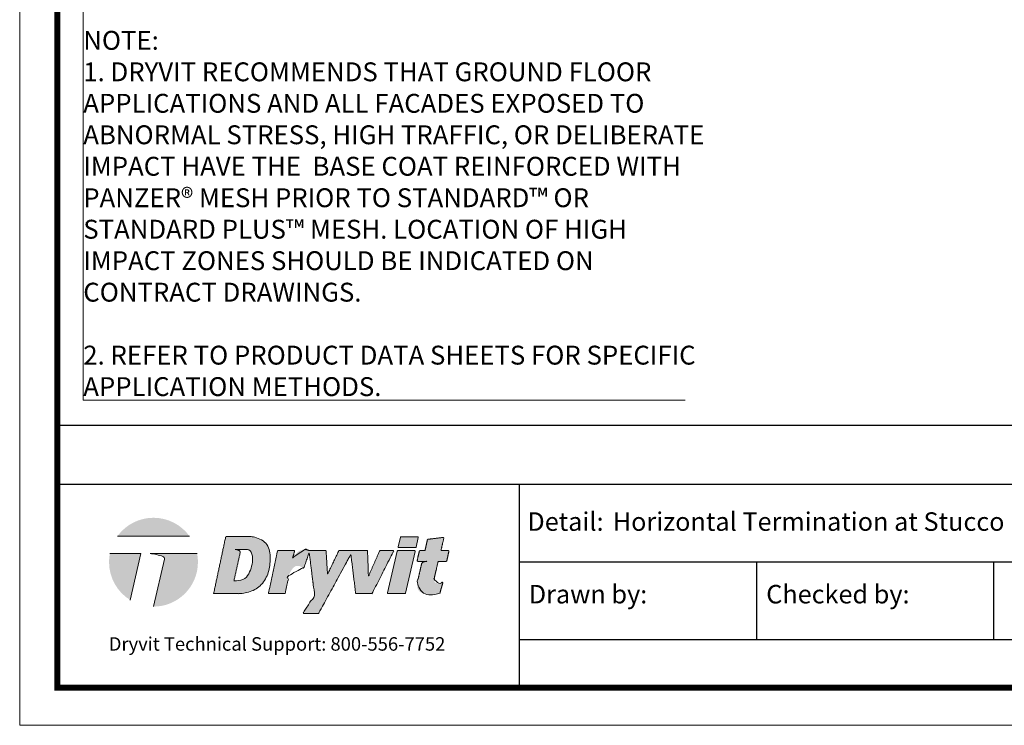
# Model space of a CAD drawing. Units: millimetres. Extents: x -3 to 111, y 0 to 43.
# Drawn here: x 8 to 11, y 0 to 2 of the extents above; entities that cross this region are included whole.
import ezdxf

# ---------------------------------------------------------------- set-up
doc = ezdxf.new("R2010")
doc.units = ezdxf.units.MM
doc.header["$MEASUREMENT"] = 0
doc.layers.get('0').update_dxf_attribs({"linetype": 'CONTINUOUS', "lineweight": 5, "plot": 0})
doc.layers.get('DEFPOINTS').update_dxf_attribs({"linetype": 'CONTINUOUS', "lineweight": 5})
doc.layers.add('3- Titleblock', color=7, linetype='CONTINUOUS')
doc.layers.add('6 - Border', color=7, linetype='CONTINUOUS', lineweight=15, plot=False)
doc.layers.add('TITLEBLOCK', color=7, linetype='CONTINUOUS', lineweight=5)
doc.styles.add('02TREMCO', font='sanss___.ttf', dxfattribs={"height": 0.125})
doc.styles.add('arial', font='arial.ttf', dxfattribs={"height": 0.12})

# ---------------------------------------------------------------- blocks, each defined once
blk = doc.blocks.new('2021 Dryvit Logo')
at = {"lineweight": 30, "ltscale": 0.4, "true_color": 0x000000}
h = blk.add_hatch(color=18, dxfattribs=at)
h.dxf.hatch_style = 1
h.set_gradient(color1=(9, 8, 6), color2=(9, 8, 6))
h.paths.add_polyline_path([(0.2816, 0.5261), (0.5606, 0.5261, 0.50954)])
h = blk.add_hatch(color=18, dxfattribs=at)
h.dxf.hatch_style = 1
h.set_gradient(color1=(9, 8, 6), color2=(9, 8, 6))
edge = h.paths.add_edge_path()
edge.add_spline(control_points=[(0.7994, 0.5242), (0.7677, 0.5242), (0.736, 0.5242), (0.7044, 0.5242)], knot_values=[1.360723, 1.360723, 1.360723, 1.360723, 2.360723, 2.360723, 2.360723, 2.360723], weights=[1, 1, 1, 1], degree=3, periodic=0)
edge.add_spline(control_points=[(0.7044, 0.5242), (0.7026, 0.5242), (0.7013, 0.5231), (0.7009, 0.5214)], knot_values=[0, 0, 0, 0, 1.360723, 1.360723, 1.360723, 1.360723], weights=[1, 0.851564, 0.851564, 1], degree=3, periodic=0)
edge.add_spline(control_points=[(0.7009, 0.5214), (0.6855, 0.4488), (0.67, 0.3762), (0.6545, 0.3036)], knot_values=[5.521013, 5.521013, 5.521013, 5.521013, 6.521013, 6.521013, 6.521013, 6.521013], weights=[1, 1, 1, 1], degree=3, periodic=0)
edge.add_spline(control_points=[(0.6545, 0.3036), (0.6544, 0.3033), (0.6545, 0.3031), (0.6547, 0.3029), (0.6548, 0.3027), (0.6551, 0.3026), (0.6554, 0.3026)], knot_values=[3.740143, 3.740143, 3.740143, 3.740143, 4.630578, 4.630578, 4.630578, 5.521013, 5.521013, 5.521013, 5.521013], weights=[1, 0.935011, 0.935011, 1, 0.935011, 0.935011, 1], degree=3, periodic=0)
edge.add_spline(control_points=[(0.6554, 0.3026), (0.6881, 0.3026), (0.7208, 0.3026), (0.7536, 0.3026)], knot_values=[2.740143, 2.740143, 2.740143, 2.740143, 3.740143, 3.740143, 3.740143, 3.740143], weights=[1, 1, 1, 1], degree=3, periodic=0)
edge.add_spline(control_points=[(0.7536, 0.3026), (0.7615, 0.3033), (0.7763, 0.3047), (0.8007, 0.3118), (0.8247, 0.3226), (0.8442, 0.3423), (0.8594, 0.3649), (0.8695, 0.3926), (0.8741, 0.4235), (0.8742, 0.4548), (0.8695, 0.4841), (0.8493, 0.5064), (0.8258, 0.5199), (0.8071, 0.5229), (0.7994, 0.5242)], knot_values=[2.360723, 2.360723, 2.360723, 2.360723, 2.387871, 2.41187, 2.448109, 2.476758, 2.505968, 2.541267, 2.577223, 2.612739, 2.649312, 2.675405, 2.713367, 2.740143, 2.740143, 2.740143, 2.740143], weights=[1, 1, 1, 1, 1, 1, 1, 1, 1, 1, 1, 1, 1, 1, 1], degree=3, periodic=0)
edge = h.paths.add_edge_path(flags=16)
edge.add_spline(control_points=[(0.7775, 0.4745), (0.7816, 0.4742), (0.7897, 0.4734), (0.8019, 0.4658), (0.8062, 0.4486), (0.8057, 0.4306), (0.8029, 0.4105), (0.7961, 0.3918), (0.7879, 0.3732), (0.7746, 0.361), (0.761, 0.3543), (0.7474, 0.3521), (0.7388, 0.3526), (0.7345, 0.3528)], knot_values=[2.319962, 2.319962, 2.319962, 2.319962, 2.334333, 2.347618, 2.366204, 2.391545, 2.409949, 2.435603, 2.459746, 2.478958, 2.496394, 2.511058, 2.525935, 2.525935, 2.525935, 2.525935], weights=[1, 1, 1, 1, 1, 1, 1, 1, 1, 1, 1, 1, 1, 1], degree=3, periodic=0)
edge.add_spline(control_points=[(0.7337, 0.3539), (0.7415, 0.3895), (0.7492, 0.425), (0.757, 0.4606)], knot_values=[4.249988, 4.249988, 4.249988, 4.249988, 5.249988, 5.249988, 5.249988, 5.249988], weights=[1, 1, 1, 1], degree=3, periodic=0)
edge.add_spline(control_points=[(0.757, 0.4606), (0.758, 0.4644), (0.7565, 0.4681), (0.7532, 0.4702)], knot_values=[0, 0, 0, 0, 1.235009, 1.235009, 1.235009, 1.235009], weights=[1, 0.876884, 0.876884, 1], degree=3, periodic=0)
edge.add_spline(control_points=[(0.7532, 0.4702), (0.7478, 0.4719), (0.7424, 0.4733), (0.7369, 0.4745)], knot_values=[1.235009, 1.235009, 1.235009, 1.235009, 1.319962, 1.319962, 1.319962, 1.319962], weights=[1, 0.999399, 0.999399, 1], degree=3, periodic=0)
edge.add_spline(control_points=[(0.7369, 0.4745), (0.7504, 0.4745), (0.7639, 0.4745), (0.7775, 0.4745)], knot_values=[1.319962, 1.319962, 1.319962, 1.319962, 2.319962, 2.319962, 2.319962, 2.319962], weights=[1, 1, 1, 1], degree=3, periodic=0)
h = blk.add_hatch(color=18, dxfattribs=at)
h.dxf.hatch_style = 1
h.set_gradient(color1=(9, 8, 6), color2=(9, 8, 6))
h.paths.add_polyline_path([(1.3816, 0.5237, 0.349723), (1.379, 0.5216), (1.3705, 0.4845, 0.481785), (1.373, 0.4813), (1.4373, 0.4813, 0.349723), (1.4399, 0.4833), (1.4484, 0.5205, 0.481785), (1.4458, 0.5237)])
h = blk.add_hatch(color=18, dxfattribs=at)
h.dxf.hatch_style = 1
h.set_gradient(color1=(9, 8, 6), color2=(9, 8, 6))
edge = h.paths.add_edge_path()
edge.add_spline(control_points=[(1.5274, 0.428), (1.5371, 0.428), (1.5467, 0.428), (1.5563, 0.428)], knot_values=[23.500481, 23.500481, 23.500481, 23.500481, 24.500481, 24.500481, 24.500481, 24.500481], weights=[1, 1, 1, 1], degree=3, periodic=0)
edge.add_spline(control_points=[(1.5563, 0.428), (1.5576, 0.428), (1.5586, 0.4288), (1.5589, 0.43)], knot_values=[22.152821, 22.152821, 22.152821, 22.152821, 23.500481, 23.500481, 23.500481, 23.500481], weights=[1, 0.854292, 0.854292, 1], degree=3, periodic=0)
edge.add_spline(control_points=[(1.5589, 0.43), (1.5616, 0.4421), (1.5644, 0.4543), (1.5671, 0.4664)], knot_values=[21.152821, 21.152821, 21.152821, 21.152821, 22.152821, 22.152821, 22.152821, 22.152821], weights=[1, 1, 1, 1], degree=3, periodic=0)
edge.add_spline(control_points=[(1.5671, 0.4664), (1.5673, 0.4672), (1.5671, 0.468), (1.5666, 0.4686), (1.5661, 0.4693), (1.5654, 0.4696), (1.5646, 0.4696)], knot_values=[19.358888, 19.358888, 19.358888, 19.358888, 20.255854, 20.255854, 20.255854, 21.152821, 21.152821, 21.152821, 21.152821], weights=[1, 0.934071, 0.934071, 1, 0.934071, 0.934071, 1], degree=3, periodic=0)
edge.add_spline(control_points=[(1.5646, 0.4696), (1.5556, 0.4696), (1.5466, 0.4696), (1.5376, 0.4696)], knot_values=[18.358888, 18.358888, 18.358888, 18.358888, 19.358888, 19.358888, 19.358888, 19.358888], weights=[1, 1, 1, 1], degree=3, periodic=0)
edge.add_spline(control_points=[(1.5367, 0.4707), (1.5403, 0.4863), (1.5438, 0.502), (1.5474, 0.5177)], knot_values=[15.564955, 15.564955, 15.564955, 15.564955, 16.564955, 16.564955, 16.564955, 16.564955], weights=[1, 1, 1, 1], degree=3, periodic=0)
edge.add_spline(control_points=[(1.5474, 0.5177), (1.5476, 0.5185), (1.5474, 0.5194), (1.5468, 0.52), (1.5462, 0.5207), (1.5454, 0.521), (1.5445, 0.5209)], knot_values=[13.647472, 13.647472, 13.647472, 13.647472, 14.606214, 14.606214, 14.606214, 15.564955, 15.564955, 15.564955, 15.564955], weights=[1, 0.924857, 0.924857, 1, 0.924857, 0.924857, 1], degree=3, periodic=0)
edge.add_spline(control_points=[(1.5445, 0.5209), (1.525, 0.5184), (1.5056, 0.516), (1.4861, 0.5136)], knot_values=[12.647472, 12.647472, 12.647472, 12.647472, 13.647472, 13.647472, 13.647472, 13.647472], weights=[1, 1, 1, 1], degree=3, periodic=0)
edge.add_spline(control_points=[(1.4861, 0.5136), (1.4849, 0.5135), (1.4841, 0.5127), (1.4838, 0.5116)], knot_values=[11.423362, 11.423362, 11.423362, 11.423362, 12.647472, 12.647472, 12.647472, 12.647472], weights=[1, 0.878979, 0.878979, 1], degree=3, periodic=0)
edge.add_spline(control_points=[(1.4838, 0.5116), (1.4807, 0.4978), (1.4776, 0.4841), (1.4745, 0.4703)], knot_values=[10.423362, 10.423362, 10.423362, 10.423362, 11.423362, 11.423362, 11.423362, 11.423362], weights=[1, 1, 1, 1], degree=3, periodic=0)
edge.add_spline(control_points=[(1.4736, 0.4696), (1.4674, 0.4696), (1.4612, 0.4696), (1.455, 0.4696)], knot_values=[8.075703, 8.075703, 8.075703, 8.075703, 9.075703, 9.075703, 9.075703, 9.075703], weights=[1, 1, 1, 1], degree=3, periodic=0)
edge.add_spline(control_points=[(1.455, 0.4696), (1.4537, 0.4696), (1.4527, 0.4688), (1.4524, 0.4676)], knot_values=[6.728043, 6.728043, 6.728043, 6.728043, 8.075703, 8.075703, 8.075703, 8.075703], weights=[1, 0.854292, 0.854292, 1], degree=3, periodic=0)
edge.add_spline(control_points=[(1.4524, 0.4676), (1.4497, 0.4554), (1.4469, 0.4433), (1.4442, 0.4312)], knot_values=[5.728043, 5.728043, 5.728043, 5.728043, 6.728043, 6.728043, 6.728043, 6.728043], weights=[1, 1, 1, 1], degree=3, periodic=0)
edge.add_spline(control_points=[(1.4442, 0.4312), (1.444, 0.4304), (1.4442, 0.4296), (1.4447, 0.4289), (1.4452, 0.4283), (1.4459, 0.428), (1.4467, 0.428)], knot_values=[3.93411, 3.93411, 3.93411, 3.93411, 4.831077, 4.831077, 4.831077, 5.728043, 5.728043, 5.728043, 5.728043], weights=[1, 0.934071, 0.934071, 1, 0.934071, 0.934071, 1], degree=3, periodic=0)
edge.add_spline(control_points=[(1.4467, 0.428), (1.4584, 0.428), (1.47, 0.428), (1.4817, 0.428)], knot_values=[2.93411, 2.93411, 2.93411, 2.93411, 3.93411, 3.93411, 3.93411, 3.93411], weights=[1, 1, 1, 1], degree=3, periodic=0)
edge.add_spline(control_points=[(1.4817, 0.428), (1.4761, 0.4268), (1.4707, 0.4253), (1.4653, 0.4237)], knot_values=[2.849158, 2.849158, 2.849158, 2.849158, 2.93411, 2.93411, 2.93411, 2.93411], weights=[1, 0.999399, 0.999399, 1], degree=3, periodic=0)
edge.add_spline(control_points=[(1.4653, 0.4237), (1.4624, 0.4213), (1.4606, 0.4179), (1.4603, 0.4141)], knot_values=[2.058377, 2.058377, 2.058377, 2.058377, 2.849158, 2.849158, 2.849158, 2.849158], weights=[1, 0.948564, 0.948564, 1], degree=3, periodic=0)
edge.add_spline(control_points=[(1.4603, 0.4141), (1.456, 0.3952), (1.4517, 0.3762), (1.4474, 0.3572)], knot_values=[1.058377, 1.058377, 1.058377, 1.058377, 2.058377, 2.058377, 2.058377, 2.058377], weights=[1, 1, 1, 1], degree=3, periodic=0)
edge.add_spline(control_points=[(1.4474, 0.3572), (1.4464, 0.3528), (1.4444, 0.3431), (1.4436, 0.3277), (1.4505, 0.3111), (1.4664, 0.3035), (1.4818, 0.2996), (1.4967, 0.3), (1.5101, 0.2993), (1.522, 0.3011), (1.5284, 0.3036), (1.5311, 0.3047)], knot_values=[0.910577, 0.910577, 0.910577, 0.910577, 0.926075, 0.944535, 0.963058, 0.983781, 1.002027, 1.017633, 1.034853, 1.048228, 1.058377, 1.058377, 1.058377, 1.058377], weights=[1, 1, 1, 1, 1, 1, 1, 1, 1, 1, 1, 1], degree=3, periodic=0)
edge.add_spline(control_points=[(1.5311, 0.3047), (1.5319, 0.305), (1.5324, 0.3056), (1.5327, 0.3064)], knot_values=[0, 0, 0, 0, 0.910577, 0.910577, 0.910577, 0.910577], weights=[1, 0.93209, 0.93209, 1], degree=3, periodic=0)
edge.add_spline(control_points=[(1.5327, 0.3064), (1.5363, 0.3188), (1.5399, 0.3312), (1.5435, 0.3436)], knot_values=[28.840069, 28.840069, 28.840069, 28.840069, 29.840069, 29.840069, 29.840069, 29.840069], weights=[1, 1, 1, 1], degree=3, periodic=0)
edge.add_spline(control_points=[(1.5435, 0.3436), (1.5438, 0.3444), (1.5436, 0.3453), (1.543, 0.346), (1.5425, 0.3467), (1.5416, 0.347), (1.5408, 0.3469)], knot_values=[26.896372, 26.896372, 26.896372, 26.896372, 27.86822, 27.86822, 27.86822, 28.840069, 28.840069, 28.840069, 28.840069], weights=[1, 0.922829, 0.922829, 1, 0.922829, 0.922829, 1], degree=3, periodic=0)
edge.add_spline(control_points=[(1.5408, 0.3469), (1.5399, 0.3469), (1.5358, 0.3455), (1.5296, 0.3425), (1.5211, 0.343), (1.5133, 0.345), (1.5093, 0.3518), (1.5096, 0.3567), (1.5097, 0.3589)], knot_values=[26.84814, 26.84814, 26.84814, 26.84814, 26.851023, 26.861917, 26.872266, 26.879536, 26.8887, 26.896372, 26.896372, 26.896372, 26.896372], weights=[1, 1, 1, 1, 1, 1, 1, 1, 1], degree=3, periodic=0)
edge.add_spline(control_points=[(1.5097, 0.3589), (1.5147, 0.3813), (1.5198, 0.4036), (1.5249, 0.4259)], knot_values=[25.84814, 25.84814, 25.84814, 25.84814, 26.84814, 26.84814, 26.84814, 26.84814], weights=[1, 1, 1, 1], degree=3, periodic=0)
edge.add_spline(control_points=[(1.5249, 0.4259), (1.5252, 0.4272), (1.5262, 0.428), (1.5274, 0.428)], knot_values=[24.500481, 24.500481, 24.500481, 24.500481, 25.84814, 25.84814, 25.84814, 25.84814], weights=[1, 0.854292, 0.854292, 1], degree=3, periodic=0)
h = blk.add_hatch(color=18, dxfattribs=at)
h.dxf.hatch_style = 1
h.set_gradient(color1=(9, 8, 6), color2=(9, 8, 6))
h.paths.add_polyline_path([(0.252, 0.4584, 0.04914), (0.2487, 0.4248, 0.260752), (0.3309, 0.2778), (0.3717, 0.4584)])
h = blk.add_hatch(color=18, dxfattribs=at)
h.dxf.hatch_style = 1
h.set_gradient(color1=(9, 8, 6), color2=(9, 8, 6))
h.paths.add_polyline_path([(0.5935, 0.4248, 0.04914), (0.5902, 0.4584), (0.4076, 0.4584, -0.049212), (0.4565, 0.4475, -0.406673), (0.4633, 0.4365), (0.4216, 0.2523, 0.413365)])
h = blk.add_hatch(color=18, dxfattribs=at)
h.dxf.hatch_style = 1
h.set_gradient(color1=(9, 8, 6), color2=(9, 8, 6))
edge = h.paths.add_edge_path()
edge.add_spline(control_points=[(1.0908, 0.4677), (1.0907, 0.4692), (1.0897, 0.4702), (1.0882, 0.4702)], knot_values=[49.828643, 49.828643, 49.828643, 49.828643, 51.337118, 51.337118, 51.337118, 51.337118], weights=[1, 0.819196, 0.819196, 1], degree=3, periodic=0)
edge.add_spline(control_points=[(1.0882, 0.4702), (1.067, 0.4702), (1.0458, 0.4703), (1.0246, 0.4703)], knot_values=[48.828643, 48.828643, 48.828643, 48.828643, 49.828643, 49.828643, 49.828643, 49.828643], weights=[1, 1, 1, 1], degree=3, periodic=0)
edge.add_spline(control_points=[(1.0236, 0.4705), (1.0204, 0.4719), (1.0127, 0.4747), (0.9983, 0.4733), (0.981, 0.4667), (0.9716, 0.453), (0.9652, 0.4454), (0.9634, 0.4433)], knot_values=[48.344544, 48.344544, 48.344544, 48.344544, 48.35645, 48.372382, 48.393271, 48.417936, 48.427536, 48.427536, 48.427536, 48.427536], weights=[1, 1, 1, 1, 1, 1, 1, 1], degree=3, periodic=0)
edge.add_spline(control_points=[(0.9634, 0.4433), (0.9631, 0.443), (0.9627, 0.4429), (0.9623, 0.4431), (0.9619, 0.4433), (0.9617, 0.4437), (0.9619, 0.4441)], knot_values=[45.644177, 45.644177, 45.644177, 45.644177, 46.994361, 46.994361, 46.994361, 48.344544, 48.344544, 48.344544, 48.344544], weights=[1, 0.853766, 0.853766, 1, 0.853766, 0.853766, 1], degree=3, periodic=0)
edge.add_spline(control_points=[(0.9619, 0.4441), (0.964, 0.4517), (0.9661, 0.4594), (0.9683, 0.467)], knot_values=[44.644177, 44.644177, 44.644177, 44.644177, 45.644177, 45.644177, 45.644177, 45.644177], weights=[1, 1, 1, 1], degree=3, periodic=0)
edge.add_spline(control_points=[(0.9683, 0.467), (0.9685, 0.4678), (0.9683, 0.4686), (0.9678, 0.4693), (0.9673, 0.4699), (0.9666, 0.4703), (0.9657, 0.4703)], knot_values=[42.800605, 42.800605, 42.800605, 42.800605, 43.722391, 43.722391, 43.722391, 44.644177, 44.644177, 44.644177, 44.644177], weights=[1, 0.930437, 0.930437, 1, 0.930437, 0.930437, 1], degree=3, periodic=0)
edge.add_spline(control_points=[(0.9657, 0.4703), (0.9457, 0.4703), (0.9256, 0.4703), (0.9055, 0.4703)], knot_values=[41.800605, 41.800605, 41.800605, 41.800605, 42.800605, 42.800605, 42.800605, 42.800605], weights=[1, 1, 1, 1], degree=3, periodic=0)
edge.add_spline(control_points=[(0.9055, 0.4703), (0.9038, 0.4703), (0.9024, 0.4692), (0.9021, 0.4675)], knot_values=[40.439882, 40.439882, 40.439882, 40.439882, 41.800605, 41.800605, 41.800605, 41.800605], weights=[1, 0.851564, 0.851564, 1], degree=3, periodic=0)
edge.add_spline(control_points=[(0.9021, 0.4675), (0.8906, 0.4136), (0.8791, 0.3597), (0.8676, 0.3057)], knot_values=[39.439882, 39.439882, 39.439882, 39.439882, 40.439882, 40.439882, 40.439882, 40.439882], weights=[1, 1, 1, 1], degree=3, periodic=0)
edge.add_spline(control_points=[(0.8676, 0.3057), (0.8674, 0.3049), (0.8676, 0.3042), (0.8681, 0.3035), (0.8686, 0.3029), (0.8693, 0.3026), (0.8701, 0.3026)], knot_values=[37.659013, 37.659013, 37.659013, 37.659013, 38.549447, 38.549447, 38.549447, 39.439882, 39.439882, 39.439882, 39.439882], weights=[1, 0.935011, 0.935011, 1, 0.935011, 0.935011, 1], degree=3, periodic=0)
edge.add_spline(control_points=[(0.8701, 0.3026), (0.89, 0.3026), (0.9098, 0.3026), (0.9297, 0.3026)], knot_values=[36.659013, 36.659013, 36.659013, 36.659013, 37.659013, 37.659013, 37.659013, 37.659013], weights=[1, 1, 1, 1], degree=3, periodic=0)
edge.add_spline(control_points=[(0.9297, 0.3026), (0.931, 0.3026), (0.932, 0.3034), (0.9323, 0.3046)], knot_values=[35.29829, 35.29829, 35.29829, 35.29829, 36.659013, 36.659013, 36.659013, 36.659013], weights=[1, 0.851564, 0.851564, 1], degree=3, periodic=0)
edge.add_spline(control_points=[(0.9323, 0.3046), (0.9373, 0.3285), (0.9424, 0.3524), (0.9475, 0.3763)], knot_values=[34.29829, 34.29829, 34.29829, 34.29829, 35.29829, 35.29829, 35.29829, 35.29829], weights=[1, 1, 1, 1], degree=3, periodic=0)
edge.add_spline(control_points=[(0.9475, 0.3763), (0.948, 0.3775), (0.9496, 0.3815), (0.9533, 0.3889), (0.9586, 0.3973), (0.965, 0.4045), (0.9721, 0.4096), (0.9808, 0.4107), (0.9896, 0.4094), (0.9957, 0.405), (0.9995, 0.403), (1.001, 0.4023)], knot_values=[34.215198, 34.215198, 34.215198, 34.215198, 34.219925, 34.229932, 34.243478, 34.253902, 34.262993, 34.272743, 34.28343, 34.292645, 34.29829, 34.29829, 34.29829, 34.29829], weights=[1, 1, 1, 1, 1, 1, 1, 1, 1, 1, 1, 1], degree=3, periodic=0)
edge.add_spline(control_points=[(1.001, 0.4023), (1.0017, 0.4019), (1.0025, 0.4019), (1.0032, 0.4022), (1.0039, 0.4025), (1.0044, 0.403), (1.0047, 0.4037)], knot_values=[32.511122, 32.511122, 32.511122, 32.511122, 33.36316, 33.36316, 33.36316, 34.215198, 34.215198, 34.215198, 34.215198], weights=[1, 0.940412, 0.940412, 1, 0.940412, 0.940412, 1], degree=3, periodic=0)
edge.add_spline(control_points=[(1.0047, 0.4037), (1.0111, 0.4223), (1.0176, 0.4408), (1.024, 0.4593)], knot_values=[31.511122, 31.511122, 31.511122, 31.511122, 32.511122, 32.511122, 32.511122, 32.511122], weights=[1, 1, 1, 1], degree=3, periodic=0)
edge.add_spline(control_points=[(1.024, 0.4593), (1.0242, 0.4597), (1.0245, 0.4599), (1.0249, 0.4599), (1.0254, 0.4598), (1.0257, 0.4595), (1.0257, 0.4591)], knot_values=[28.82946, 28.82946, 28.82946, 28.82946, 30.170291, 30.170291, 30.170291, 31.511122, 31.511122, 31.511122, 31.511122], weights=[1, 0.855709, 0.855709, 1, 0.855709, 0.855709, 1], degree=3, periodic=0)
edge.add_spline(control_points=[(1.0257, 0.4591), (1.0325, 0.4048), (1.0393, 0.3506), (1.0461, 0.2963)], knot_values=[27.82946, 27.82946, 27.82946, 27.82946, 28.82946, 28.82946, 28.82946, 28.82946], weights=[1, 1, 1, 1], degree=3, periodic=0)
edge.add_spline(control_points=[(1.0461, 0.2963), (1.0317, 0.2742), (1.0173, 0.2521), (1.0029, 0.23)], knot_values=[26.82946, 26.82946, 26.82946, 26.82946, 27.82946, 27.82946, 27.82946, 27.82946], weights=[1, 1, 1, 1], degree=3, periodic=0)
edge.add_spline(control_points=[(1.0029, 0.23), (1.0023, 0.2292), (1.0023, 0.2282), (1.0028, 0.2273), (1.0032, 0.2264), (1.0041, 0.2259), (1.0051, 0.2259)], knot_values=[24.681589, 24.681589, 24.681589, 24.681589, 25.755524, 25.755524, 25.755524, 26.82946, 26.82946, 26.82946, 26.82946], weights=[1, 0.906176, 0.906176, 1, 0.906176, 0.906176, 1], degree=3, periodic=0)
edge.add_spline(control_points=[(1.0051, 0.2259), (1.0234, 0.2259), (1.0418, 0.2259), (1.0602, 0.2259)], knot_values=[23.681589, 23.681589, 23.681589, 23.681589, 24.681589, 24.681589, 24.681589, 24.681589], weights=[1, 1, 1, 1], degree=3, periodic=0)
edge.add_spline(control_points=[(1.0602, 0.2259), (1.0612, 0.2259), (1.062, 0.2264), (1.0625, 0.2273)], knot_values=[22.60995, 22.60995, 22.60995, 22.60995, 23.681589, 23.681589, 23.681589, 23.681589], weights=[1, 0.906567, 0.906567, 1], degree=3, periodic=0)
edge.add_spline(control_points=[(1.0625, 0.2273), (1.1035, 0.3025), (1.1445, 0.3778), (1.1855, 0.453)], knot_values=[21.60995, 21.60995, 21.60995, 21.60995, 22.60995, 22.60995, 22.60995, 22.60995], weights=[1, 1, 1, 1], degree=3, periodic=0)
edge.add_spline(control_points=[(1.1855, 0.453), (1.1857, 0.4533), (1.1861, 0.4535), (1.1865, 0.4534), (1.1869, 0.4534), (1.1871, 0.4531), (1.1872, 0.4527)], knot_values=[19.089267, 19.089267, 19.089267, 19.089267, 20.349609, 20.349609, 20.349609, 21.60995, 21.60995, 21.60995, 21.60995], weights=[1, 0.871951, 0.871951, 1, 0.871951, 0.871951, 1], degree=3, periodic=0)
edge.add_spline(control_points=[(1.1872, 0.4527), (1.1932, 0.4034), (1.1992, 0.3541), (1.2053, 0.3049)], knot_values=[18.089267, 18.089267, 18.089267, 18.089267, 19.089267, 19.089267, 19.089267, 19.089267], weights=[1, 1, 1, 1], degree=3, periodic=0)
edge.add_spline(control_points=[(1.2053, 0.3049), (1.2054, 0.3035), (1.2065, 0.3026), (1.2079, 0.3026)], knot_values=[16.640224, 16.640224, 16.640224, 16.640224, 18.089267, 18.089267, 18.089267, 18.089267], weights=[1, 0.832544, 0.832544, 1], degree=3, periodic=0)
edge.add_spline(control_points=[(1.2079, 0.3026), (1.2276, 0.3026), (1.2474, 0.3026), (1.2671, 0.3026)], knot_values=[15.640224, 15.640224, 15.640224, 15.640224, 16.640224, 16.640224, 16.640224, 16.640224], weights=[1, 1, 1, 1], degree=3, periodic=0)
edge.add_spline(control_points=[(1.2671, 0.3026), (1.2681, 0.3026), (1.269, 0.3031), (1.2695, 0.304)], knot_values=[14.540768, 14.540768, 14.540768, 14.540768, 15.640224, 15.640224, 15.640224, 15.640224], weights=[1, 0.901778, 0.901778, 1], degree=3, periodic=0)
edge.add_spline(control_points=[(1.2695, 0.304), (1.2974, 0.3588), (1.3253, 0.4135), (1.3532, 0.4683)], knot_values=[13.540768, 13.540768, 13.540768, 13.540768, 14.540768, 14.540768, 14.540768, 14.540768], weights=[1, 1, 1, 1], degree=3, periodic=0)
edge.add_spline(control_points=[(1.3532, 0.4683), (1.3534, 0.4686), (1.3533, 0.4689), (1.3532, 0.4691), (1.353, 0.4694), (1.3527, 0.4696), (1.3524, 0.4696)], knot_values=[11.500911, 11.500911, 11.500911, 11.500911, 12.52084, 12.52084, 12.52084, 13.540768, 13.540768, 13.540768, 13.540768], weights=[1, 0.915175, 0.915175, 1, 0.915175, 0.915175, 1], degree=3, periodic=0)
edge.add_spline(control_points=[(1.3524, 0.4696), (1.3348, 0.4696), (1.3171, 0.4696), (1.2995, 0.4697)], knot_values=[10.500911, 10.500911, 10.500911, 10.500911, 11.500911, 11.500911, 11.500911, 11.500911], weights=[1, 1, 1, 1], degree=3, periodic=0)
edge.add_spline(control_points=[(1.2995, 0.4697), (1.2991, 0.4697), (1.2988, 0.4695), (1.2987, 0.4692)], knot_values=[9.339538, 9.339538, 9.339538, 9.339538, 10.500911, 10.500911, 10.500911, 10.500911], weights=[1, 0.890724, 0.890724, 1], degree=3, periodic=0)
edge.add_spline(control_points=[(1.2987, 0.4692), (1.2846, 0.437), (1.2706, 0.4049), (1.2566, 0.3728)], knot_values=[8.339538, 8.339538, 8.339538, 8.339538, 9.339538, 9.339538, 9.339538, 9.339538], weights=[1, 1, 1, 1], degree=3, periodic=0)
edge.add_spline(control_points=[(1.2566, 0.3728), (1.2564, 0.3724), (1.256, 0.3722), (1.2556, 0.3723), (1.2552, 0.3724), (1.2549, 0.3727), (1.2549, 0.3731)], knot_values=[5.644703, 5.644703, 5.644703, 5.644703, 6.99212, 6.99212, 6.99212, 8.339538, 8.339538, 8.339538, 8.339538], weights=[1, 0.854342, 0.854342, 1, 0.854342, 0.854342, 1], degree=3, periodic=0)
edge.add_spline(control_points=[(1.2549, 0.3731), (1.2538, 0.4051), (1.2527, 0.437), (1.2515, 0.469)], knot_values=[4.644703, 4.644703, 4.644703, 4.644703, 5.644703, 5.644703, 5.644703, 5.644703], weights=[1, 1, 1, 1], degree=3, periodic=0)
edge.add_spline(control_points=[(1.2515, 0.469), (1.2515, 0.4695), (1.2512, 0.4698), (1.2507, 0.4698)], knot_values=[3.124252, 3.124252, 3.124252, 3.124252, 4.644703, 4.644703, 4.644703, 4.644703], weights=[1, 0.816454, 0.816454, 1], degree=3, periodic=0)
edge.add_spline(control_points=[(1.2507, 0.4698), (1.2146, 0.4699), (1.1785, 0.47), (1.1424, 0.47)], knot_values=[2.124252, 2.124252, 2.124252, 2.124252, 3.124252, 3.124252, 3.124252, 3.124252], weights=[1, 1, 1, 1], degree=3, periodic=0)
edge.add_spline(control_points=[(1.1424, 0.47), (1.1413, 0.47), (1.1405, 0.4695), (1.14, 0.4686)], knot_values=[1, 1, 1, 1, 2.124252, 2.124252, 2.124252, 2.124252], weights=[1, 0.897416, 0.897416, 1], degree=3, periodic=0)
edge.add_spline(control_points=[(1.14, 0.4686), (1.1257, 0.4388), (1.1113, 0.409), (1.097, 0.3792)], knot_values=[0, 0, 0, 0, 1, 1, 1, 1], weights=[1, 1, 1, 1], degree=3, periodic=0)
edge.add_spline(control_points=[(1.097, 0.3792), (1.0969, 0.379), (1.0967, 0.3789), (1.0965, 0.379), (1.0963, 0.379), (1.0962, 0.3791), (1.0961, 0.3794)], knot_values=[52.337118, 52.337118, 52.337118, 52.337118, 53.653482, 53.653482, 53.653482, 54.969846, 54.969846, 54.969846, 54.969846], weights=[1, 0.860737, 0.860737, 1, 0.860737, 0.860737, 1], degree=3, periodic=0)
edge.add_spline(control_points=[(1.0961, 0.3794), (1.0944, 0.4088), (1.0926, 0.4383), (1.0908, 0.4677)], knot_values=[51.337118, 51.337118, 51.337118, 51.337118, 52.337118, 52.337118, 52.337118, 52.337118], weights=[1, 1, 1, 1], degree=3, periodic=0)
h = blk.add_hatch(color=18, dxfattribs=at)
h.dxf.hatch_style = 1
h.set_gradient(color1=(9, 8, 6), color2=(9, 8, 6))
h.paths.add_polyline_path([(1.436, 0.4664, 0.481785), (1.4334, 0.4696), (1.3691, 0.4696, 0.349723), (1.3666, 0.4676), (1.3295, 0.3058, 0.481785), (1.3321, 0.3026), (1.3964, 0.3026, 0.349723), (1.3989, 0.3046)])
at = {"color": 18, "lineweight": 5, "ltscale": 0.4, "true_color": 0x000000}
blk.add_line((0.2816, 0.5261), (0.5606, 0.5261), dxfattribs=at)
at = {"color": 18, "lineweight": 9, "ltscale": 0.4, "true_color": 0x000000}
for points in [[(1.4399, 0.4833), (1.4484, 0.5205, 0.481785), (1.4458, 0.5237), (1.3816, 0.5237, 0.349723), (1.379, 0.5216), (1.3705, 0.4845, 0.481785), (1.373, 0.4813), (1.4373, 0.4813, 0.349723)], [(1.3964, 0.3026), (1.3321, 0.3026, -0.481785), (1.3295, 0.3058), (1.3666, 0.4676, -0.349723), (1.3691, 0.4696), (1.4334, 0.4696, -0.481785), (1.436, 0.4664), (1.3989, 0.3046, -0.349723)]]:
    blk.add_lwpolyline(points, format="xyb", close=True, dxfattribs=at)
at = {"color": 18, "lineweight": 5, "ltscale": 0.4, "true_color": 0x000000}
blk.add_lwpolyline([(0.252, 0.4584), (0.3717, 0.4584), (0.3309, 0.2778)], dxfattribs=at)
blk.add_lwpolyline([(0.4216, 0.2523), (0.4633, 0.4365, 0.365091), (0.4578, 0.4471, 0.050519), (0.4076, 0.4584), (0.5902, 0.4584)], format="xyb", dxfattribs=at)
at = {"color": 18, "lineweight": 9, "ltscale": 0.4, "true_color": 0x000000}
for points, weights, knots in [([(0.7009, 0.5214), (0.7013, 0.5231), (0.7026, 0.5242), (0.7044, 0.5242), (0.736, 0.5242), (0.7677, 0.5242), (0.7994, 0.5242), (0.8071, 0.5229), (0.8258, 0.5199), (0.8493, 0.5064), (0.8695, 0.4841), (0.8742, 0.4548), (0.8741, 0.4235), (0.8695, 0.3926), (0.8594, 0.3649), (0.8442, 0.3423), (0.8247, 0.3226), (0.8007, 0.3118), (0.7763, 0.3047), (0.7615, 0.3033), (0.7536, 0.3026), (0.7208, 0.3026), (0.6881, 0.3026), (0.6554, 0.3026), (0.6551, 0.3026), (0.6548, 0.3027), (0.6547, 0.3029), (0.6545, 0.3031), (0.6544, 0.3033), (0.6545, 0.3036), (0.67, 0.3762), (0.6855, 0.4488), (0.7009, 0.5214)], [1, 0.851563630698, 0.851563630698, 1, 1, 1, 1, 1, 1, 1, 1, 1, 1, 1, 1, 1, 1, 1, 1, 1, 1, 1, 1, 1, 0.935011351367, 0.935011351367, 1, 0.935011351367, 0.935011351367, 1, 1, 1, 1], [0, 0, 0, 0, 1.360723, 1.360723, 1.360723, 2.360723, 2.360723, 2.360723, 2.387499, 2.42546, 2.451554, 2.488126, 2.523642, 2.559599, 2.594898, 2.624108, 2.652757, 2.688996, 2.712995, 2.740143, 2.740143, 2.740143, 3.740143, 3.740143, 3.740143, 4.630578, 4.630578, 4.630578, 5.521013, 5.521013, 5.521013, 6.521013, 6.521013, 6.521013, 6.521013]), ([(1.5327, 0.3064), (1.5324, 0.3056), (1.5319, 0.305), (1.5311, 0.3047), (1.5284, 0.3036), (1.522, 0.3011), (1.5101, 0.2993), (1.4967, 0.3), (1.4818, 0.2996), (1.4664, 0.3035), (1.4505, 0.3111), (1.4436, 0.3277), (1.4444, 0.3431), (1.4464, 0.3528), (1.4474, 0.3572), (1.4517, 0.3762), (1.456, 0.3952), (1.4603, 0.4141), (1.4606, 0.4179), (1.4624, 0.4213), (1.4653, 0.4237), (1.4707, 0.4253), (1.4761, 0.4268), (1.4817, 0.428), (1.47, 0.428), (1.4584, 0.428), (1.4467, 0.428), (1.4459, 0.428), (1.4452, 0.4283), (1.4447, 0.4289), (1.4442, 0.4296), (1.444, 0.4304), (1.4442, 0.4312), (1.4469, 0.4433), (1.4497, 0.4554), (1.4524, 0.4676), (1.4527, 0.4688), (1.4537, 0.4696), (1.455, 0.4696), (1.4612, 0.4696), (1.4674, 0.4696), (1.4736, 0.4696), (1.474, 0.4696), (1.4744, 0.4699), (1.4745, 0.4703), (1.4776, 0.4841), (1.4807, 0.4978), (1.4838, 0.5116), (1.4841, 0.5127), (1.4849, 0.5135), (1.4861, 0.5136), (1.5056, 0.516), (1.525, 0.5184), (1.5445, 0.5209), (1.5454, 0.521), (1.5462, 0.5207), (1.5468, 0.52), (1.5474, 0.5194), (1.5476, 0.5185), (1.5474, 0.5177), (1.5438, 0.502), (1.5403, 0.4863), (1.5367, 0.4707), (1.5367, 0.4704), (1.5367, 0.4702), (1.5369, 0.4699), (1.5371, 0.4697), (1.5373, 0.4696), (1.5376, 0.4696), (1.5466, 0.4696), (1.5556, 0.4696), (1.5646, 0.4696), (1.5654, 0.4696), (1.5661, 0.4693), (1.5666, 0.4686), (1.5671, 0.468), (1.5673, 0.4672), (1.5671, 0.4664), (1.5644, 0.4543), (1.5616, 0.4421), (1.5589, 0.43), (1.5586, 0.4288), (1.5576, 0.428), (1.5563, 0.428), (1.5467, 0.428), (1.5371, 0.428), (1.5274, 0.428), (1.5262, 0.428), (1.5252, 0.4272), (1.5249, 0.4259), (1.5198, 0.4036), (1.5147, 0.3813), (1.5097, 0.3589), (1.5096, 0.3567), (1.5093, 0.3518), (1.5133, 0.345), (1.5211, 0.343), (1.5296, 0.3425), (1.5358, 0.3455), (1.5399, 0.3469), (1.5408, 0.3469), (1.5416, 0.347), (1.5425, 0.3467), (1.543, 0.346), (1.5436, 0.3453), (1.5438, 0.3444), (1.5435, 0.3436), (1.5399, 0.3312), (1.5363, 0.3188), (1.5327, 0.3064)], [1, 0.932089526829, 0.932089526829, 1, 1, 1, 1, 1, 1, 1, 1, 1, 1, 1, 1, 1, 1, 1, 0.948564201586, 0.948564201586, 1, 0.99939868177, 0.99939868177, 1, 1, 1, 1, 0.934070528306, 0.934070528306, 1, 0.934070528306, 0.934070528306, 1, 1, 1, 1, 0.854291784785, 0.854291784785, 1, 1, 1, 1, 0.854291784785, 0.854291784785, 1, 1, 1, 1, 0.878979355845, 0.878979355845, 1, 1, 1, 1, 0.924856910861, 0.924856910861, 1, 0.924856910861, 0.924856910861, 1, 1, 1, 1, 0.934070528306, 0.934070528306, 1, 0.934070528306, 0.934070528306, 1, 1, 1, 1, 0.934070528306, 0.934070528306, 1, 0.934070528306, 0.934070528306, 1, 1, 1, 1, 0.854291784785, 0.854291784785, 1, 1, 1, 1, 0.854291784785, 0.854291784785, 1, 1, 1, 1, 1, 1, 1, 1, 1, 1, 1, 1, 0.922829100801, 0.922829100801, 1, 0.922829100801, 0.922829100801, 1, 1, 1, 1], [0, 0, 0, 0, 0.910577, 0.910577, 0.910577, 0.920726, 0.934101, 0.951321, 0.966926, 0.985172, 1.005895, 1.024419, 1.042878, 1.058377, 1.058377, 1.058377, 2.058377, 2.058377, 2.058377, 2.849158, 2.849158, 2.849158, 2.93411, 2.93411, 2.93411, 3.93411, 3.93411, 3.93411, 4.831077, 4.831077, 4.831077, 5.728043, 5.728043, 5.728043, 6.728043, 6.728043, 6.728043, 8.075703, 8.075703, 8.075703, 9.075703, 9.075703, 9.075703, 10.423362, 10.423362, 10.423362, 11.423362, 11.423362, 11.423362, 12.647472, 12.647472, 12.647472, 13.647472, 13.647472, 13.647472, 14.606214, 14.606214, 14.606214, 15.564955, 15.564955, 15.564955, 16.564955, 16.564955, 16.564955, 17.461921, 17.461921, 17.461921, 18.358888, 18.358888, 18.358888, 19.358888, 19.358888, 19.358888, 20.255854, 20.255854, 20.255854, 21.152821, 21.152821, 21.152821, 22.152821, 22.152821, 22.152821, 23.500481, 23.500481, 23.500481, 24.500481, 24.500481, 24.500481, 25.84814, 25.84814, 25.84814, 26.84814, 26.84814, 26.84814, 26.855811, 26.864976, 26.872246, 26.882595, 26.893489, 26.896372, 26.896372, 26.896372, 27.86822, 27.86822, 27.86822, 28.840069, 28.840069, 28.840069, 29.840069, 29.840069, 29.840069, 29.840069]), ([(0.757, 0.4606), (0.758, 0.4644), (0.7565, 0.4681), (0.7532, 0.4702), (0.7478, 0.4719), (0.7424, 0.4733), (0.7369, 0.4745), (0.7504, 0.4745), (0.7639, 0.4745), (0.7775, 0.4745), (0.7816, 0.4742), (0.7897, 0.4734), (0.8019, 0.4658), (0.8062, 0.4486), (0.8057, 0.4306), (0.8029, 0.4105), (0.7961, 0.3918), (0.7879, 0.3732), (0.7746, 0.361), (0.761, 0.3543), (0.7474, 0.3521), (0.7388, 0.3526), (0.7345, 0.3528), (0.7342, 0.3529), (0.734, 0.353), (0.7338, 0.3532), (0.7337, 0.3534), (0.7336, 0.3536), (0.7337, 0.3539), (0.7415, 0.3895), (0.7492, 0.425), (0.757, 0.4606)], [1, 0.876883843062, 0.876883843062, 1, 0.99939868177, 0.99939868177, 1, 1, 1, 1, 1, 1, 1, 1, 1, 1, 1, 1, 1, 1, 1, 1, 1, 0.939028584242, 0.939028584242, 1, 0.939028584242, 0.939028584242, 1, 1, 1, 1], [0, 0, 0, 0, 1.235009, 1.235009, 1.235009, 1.319962, 1.319962, 1.319962, 2.319962, 2.319962, 2.319962, 2.334333, 2.347618, 2.366204, 2.391545, 2.409949, 2.435603, 2.459746, 2.478958, 2.496394, 2.511058, 2.525935, 2.525935, 2.525935, 3.387961, 3.387961, 3.387961, 4.249988, 4.249988, 4.249988, 5.249988, 5.249988, 5.249988, 5.249988]), ([(1.097, 0.3792), (1.1113, 0.409), (1.1257, 0.4388), (1.14, 0.4686), (1.1405, 0.4695), (1.1413, 0.47), (1.1424, 0.47), (1.1785, 0.47), (1.2146, 0.4699), (1.2507, 0.4698), (1.2512, 0.4698), (1.2515, 0.4695), (1.2515, 0.469), (1.2527, 0.437), (1.2538, 0.4051), (1.2549, 0.3731), (1.2549, 0.3727), (1.2552, 0.3724), (1.2556, 0.3723), (1.256, 0.3722), (1.2564, 0.3724), (1.2566, 0.3728), (1.2706, 0.4049), (1.2846, 0.437), (1.2987, 0.4692), (1.2988, 0.4695), (1.2991, 0.4697), (1.2995, 0.4697), (1.3171, 0.4696), (1.3348, 0.4696), (1.3524, 0.4696), (1.3527, 0.4696), (1.353, 0.4694), (1.3532, 0.4691), (1.3533, 0.4689), (1.3534, 0.4686), (1.3532, 0.4683), (1.3253, 0.4135), (1.2974, 0.3588), (1.2695, 0.304), (1.269, 0.3031), (1.2681, 0.3026), (1.2671, 0.3026), (1.2474, 0.3026), (1.2276, 0.3026), (1.2079, 0.3026), (1.2065, 0.3026), (1.2054, 0.3035), (1.2053, 0.3049), (1.1992, 0.3541), (1.1932, 0.4034), (1.1872, 0.4527), (1.1871, 0.4531), (1.1869, 0.4534), (1.1865, 0.4534), (1.1861, 0.4535), (1.1857, 0.4533), (1.1855, 0.453), (1.1445, 0.3778), (1.1035, 0.3025), (1.0625, 0.2273), (1.062, 0.2264), (1.0612, 0.2259), (1.0602, 0.2259), (1.0418, 0.2259), (1.0234, 0.2259), (1.0051, 0.2259), (1.0041, 0.2259), (1.0032, 0.2264), (1.0028, 0.2273), (1.0023, 0.2282), (1.0023, 0.2292), (1.0029, 0.23), (1.0173, 0.2521), (1.0317, 0.2742), (1.0461, 0.2963), (1.0393, 0.3506), (1.0325, 0.4048), (1.0257, 0.4591), (1.0257, 0.4595), (1.0254, 0.4598), (1.0249, 0.4599), (1.0245, 0.4599), (1.0242, 0.4597), (1.024, 0.4593), (1.0176, 0.4408), (1.0111, 0.4223), (1.0047, 0.4037), (1.0044, 0.403), (1.0039, 0.4025), (1.0032, 0.4022), (1.0025, 0.4019), (1.0017, 0.4019), (1.001, 0.4023), (0.9995, 0.403), (0.9957, 0.405), (0.9896, 0.4094), (0.9808, 0.4107), (0.9721, 0.4096), (0.965, 0.4045), (0.9586, 0.3973), (0.9533, 0.3889), (0.9496, 0.3815), (0.948, 0.3775), (0.9475, 0.3763), (0.9424, 0.3524), (0.9373, 0.3285), (0.9323, 0.3046), (0.932, 0.3034), (0.931, 0.3026), (0.9297, 0.3026), (0.9098, 0.3026), (0.89, 0.3026), (0.8701, 0.3026), (0.8693, 0.3026), (0.8686, 0.3029), (0.8681, 0.3035), (0.8676, 0.3042), (0.8674, 0.3049), (0.8676, 0.3057), (0.8791, 0.3597), (0.8906, 0.4136), (0.9021, 0.4675), (0.9024, 0.4692), (0.9038, 0.4703), (0.9055, 0.4703), (0.9256, 0.4703), (0.9457, 0.4703), (0.9657, 0.4703), (0.9666, 0.4703), (0.9673, 0.4699), (0.9678, 0.4693), (0.9683, 0.4686), (0.9685, 0.4678), (0.9683, 0.467), (0.9661, 0.4594), (0.964, 0.4517), (0.9619, 0.4441), (0.9617, 0.4437), (0.9619, 0.4433), (0.9623, 0.4431), (0.9627, 0.4429), (0.9631, 0.443), (0.9634, 0.4433), (0.9652, 0.4454), (0.9716, 0.453), (0.981, 0.4667), (0.9983, 0.4733), (1.0127, 0.4747), (1.0204, 0.4719), (1.0236, 0.4705), (1.0239, 0.4704), (1.0243, 0.4703), (1.0246, 0.4703), (1.0458, 0.4703), (1.067, 0.4702), (1.0882, 0.4702), (1.0897, 0.4702), (1.0907, 0.4692), (1.0908, 0.4677), (1.0926, 0.4383), (1.0944, 0.4088), (1.0961, 0.3794), (1.0962, 0.3791), (1.0963, 0.379), (1.0965, 0.379), (1.0967, 0.3789), (1.0969, 0.379), (1.097, 0.3792)], [1, 1, 1, 1, 0.897415918753, 0.897415918753, 1, 1, 1, 1, 0.816453846764, 0.816453846764, 1, 1, 1, 1, 0.854342076993, 0.854342076993, 1, 0.854342076993, 0.854342076993, 1, 1, 1, 1, 0.890724131672, 0.890724131672, 1, 1, 1, 1, 0.915174683698, 0.915174683698, 1, 0.915174683698, 0.915174683698, 1, 1, 1, 1, 0.901777816287, 0.901777816287, 1, 1, 1, 1, 0.832544235482, 0.832544235482, 1, 1, 1, 1, 0.871951311841, 0.871951311841, 1, 0.871951311841, 0.871951311841, 1, 1, 1, 1, 0.906567075814, 0.906567075814, 1, 1, 1, 1, 0.906175759051, 0.906175759051, 1, 0.906175759051, 0.906175759051, 1, 1, 1, 1, 1, 1, 1, 0.855709125755, 0.855709125755, 1, 0.855709125755, 0.855709125755, 1, 1, 1, 1, 0.940412049625, 0.940412049625, 1, 0.940412049625, 0.940412049625, 1, 1, 1, 1, 1, 1, 1, 1, 1, 1, 1, 1, 1, 1, 1, 0.851563630698, 0.851563630698, 1, 1, 1, 1, 0.935011351367, 0.935011351367, 1, 0.935011351367, 0.935011351367, 1, 1, 1, 1, 0.851563630698, 0.851563630698, 1, 1, 1, 1, 0.93043711599, 0.93043711599, 1, 0.93043711599, 0.93043711599, 1, 1, 1, 1, 0.853766403584, 0.853766403584, 1, 0.853766403584, 0.853766403584, 1, 1, 1, 1, 1, 1, 1, 1, 0.986637645229, 0.986637645229, 1, 1, 1, 1, 0.819195842806, 0.819195842806, 1, 1, 1, 1, 0.860737113541, 0.860737113541, 1, 0.860737113541, 0.860737113541, 1], [0, 0, 0, 0, 1, 1, 1, 2.124252, 2.124252, 2.124252, 3.124252, 3.124252, 3.124252, 4.644703, 4.644703, 4.644703, 5.644703, 5.644703, 5.644703, 6.99212, 6.99212, 6.99212, 8.339538, 8.339538, 8.339538, 9.339538, 9.339538, 9.339538, 10.500911, 10.500911, 10.500911, 11.500911, 11.500911, 11.500911, 12.52084, 12.52084, 12.52084, 13.540768, 13.540768, 13.540768, 14.540768, 14.540768, 14.540768, 15.640224, 15.640224, 15.640224, 16.640224, 16.640224, 16.640224, 18.089267, 18.089267, 18.089267, 19.089267, 19.089267, 19.089267, 20.349609, 20.349609, 20.349609, 21.60995, 21.60995, 21.60995, 22.60995, 22.60995, 22.60995, 23.681589, 23.681589, 23.681589, 24.681589, 24.681589, 24.681589, 25.755524, 25.755524, 25.755524, 26.82946, 26.82946, 26.82946, 27.82946, 27.82946, 27.82946, 28.82946, 28.82946, 28.82946, 30.170291, 30.170291, 30.170291, 31.511122, 31.511122, 31.511122, 32.511122, 32.511122, 32.511122, 33.36316, 33.36316, 33.36316, 34.215198, 34.215198, 34.215198, 34.220842, 34.230058, 34.240744, 34.250494, 34.259585, 34.27001, 34.283555, 34.293563, 34.29829, 34.29829, 34.29829, 35.29829, 35.29829, 35.29829, 36.659013, 36.659013, 36.659013, 37.659013, 37.659013, 37.659013, 38.549447, 38.549447, 38.549447, 39.439882, 39.439882, 39.439882, 40.439882, 40.439882, 40.439882, 41.800605, 41.800605, 41.800605, 42.800605, 42.800605, 42.800605, 43.722391, 43.722391, 43.722391, 44.644177, 44.644177, 44.644177, 45.644177, 45.644177, 45.644177, 46.994361, 46.994361, 46.994361, 48.344544, 48.344544, 48.344544, 48.354144, 48.378809, 48.399699, 48.41563, 48.427536, 48.427536, 48.427536, 48.828643, 48.828643, 48.828643, 49.828643, 49.828643, 49.828643, 51.337118, 51.337118, 51.337118, 52.337118, 52.337118, 52.337118, 53.653482, 53.653482, 53.653482, 54.969846, 54.969846, 54.969846, 54.969846])]:
    blk.add_rational_spline(points, weights, degree=3, knots=knots, dxfattribs=at)
at = {"style": '02TREMCO'}
blk.add_text('Dryvit Technical Support: 800-556-7752', height=0.052332, dxfattribs=at).set_placement((0.2477, 0.0813))
blk = doc.blocks.new('Outsulation TB')
at = {"layer": '3- Titleblock'}
for p, q in [((0.125, 0.9931), (7.6214, 0.9931)), ((0.125, 0.7981), (7.6214, 0.7981)), ((1.653, 0.7985), (1.653, 0.1258)), ((4.7917, 0.5404), (1.653, 0.5404)), ((2.4374, 0.5404), (2.4374, 0.2826)), ((3.2222, 0.5404), (3.2222, 0.2826)), ((6.0994, 0.2826), (1.653, 0.2826))]:
    blk.add_line(p, q, dxfattribs=at)
at = {"layer": '3- Titleblock', "lineweight": 0, "const_width": 0.02}
blk.add_lwpolyline([(0.125, 10.4254), (7.6214, 10.4254), (7.6214, 0.125), (0.125, 0.125)], close=True, dxfattribs=at)
at = {"layer": '6 - Border', "ltscale": 0.4}
blk.add_lwpolyline([(0, 10.5504), (7.7464, 10.5504), (7.7464, 0), (0, 0)], close=True, dxfattribs=at)
at = {"layer": '3- Titleblock', "xscale": 0.8527614899628374, "yscale": 0.8527614899628374, "zscale": 0.8527614899628374}
blk.add_blockref('2021 Dryvit Logo', (0.0836, 0.1777), dxfattribs=at)
at = {"layer": '3- Titleblock', "style": '02TREMCO'}
for s, height, p in [('Detail:', 0.06124, (1.6796, 0.6437)), ('Drawn by:', 0.06124, (1.6843, 0.4034)), ('Checked by:', 0.061239, (2.4699, 0.4034))]:
    blk.add_text(s, height=height, dxfattribs=at).set_placement(p)

msp = doc.modelspace()

# ---------------------------------------------------------------- linework, layer by layer
at = {"layer": 'DEFPOINTS'}
msp.add_lwpolyline([(8.166, 2.4018), (8.166, 1.0756), (10.1587, 1.0756)], dxfattribs=at)

# ---------------------------------------------------------------- block references
at = {"layer": '3- Titleblock', "color": 244, "true_color": 0x991b1e}
msp.add_blockref('Outsulation TB', (7.9565, 0), dxfattribs=at)

# ---------------------------------------------------------------- texts
at = {"layer": '3- Titleblock', "style": '02TREMCO'}
msp.add_text('Horizontal Termination at Stucco', height=0.061239, dxfattribs=at).set_placement((9.9186, 0.6437))
at = {"layer": 'TITLEBLOCK', "insert": (8.1669, 2.2983), "char_height": 0.0625, "attachment_point": 1, "style": 'arial'}
msp.add_mtext_dynamic_manual_height_columns('NOTE:\\P1. DRYVIT RECOMMENDS THAT GROUND FLOOR APPLICATIONS AND ALL FACADES EXPOSED TO ABNORMAL STRESS, HIGH TRAFFIC, OR DELIBERATE IMPACT HAVE THE  BASE COAT REINFORCED WITH PANZER® MESH PRIOR TO STANDARD™ OR STANDARD PLUS™ MESH. LOCATION OF HIGH IMPACT ZONES SHOULD BE INDICATED ON CONTRACT DRAWINGS.\\P\\P2. REFER TO PRODUCT DATA SHEETS FOR SPECIFIC APPLICATION METHODS.', width=2.083412, gutter_width=0.625, heights=[0], dxfattribs=at)

doc.saveas('drawing.dxf')
